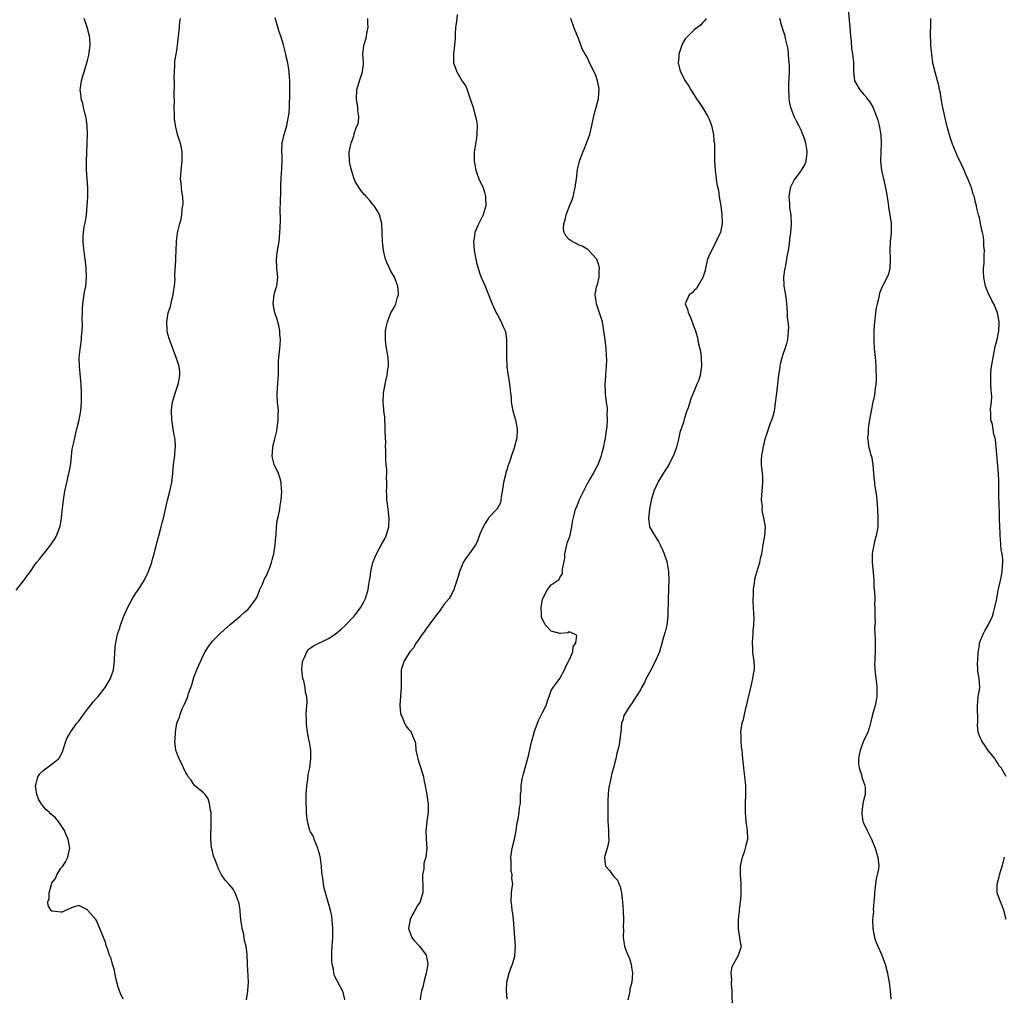
# Model space of a CAD drawing. Units: inches. Extents: x 2589000 to 2592000, y 1524000 to 1527000.
# Drawn here: x 2590328 to 2590549, y 1524219 to 1524439 of the extents above; entities that cross this region are included whole.
import ezdxf

# ---------------------------------------------------------------- set-up
doc = ezdxf.new("R2010")
doc.units = ezdxf.units.IN
doc.header["$MEASUREMENT"] = 0
doc.layers.add('LD25891524_10ft', color=112, linetype='Continuous')

msp = doc.modelspace()

# ---------------------------------------------------------------- linework, layer by layer
at = {"layer": 'LD25891524_10ft'}
for points, elevation in [([(2590425.85, 1524439.85), (2590425.7, 1524438.3), (2590425.54, 1524437), (2590425.42, 1524435.42), (2590425.44, 1524434.56), (2590425.32, 1524433), (2590425.08, 1524431.08), (2590425.06, 1524429), (2590425.6, 1524427.6), (2590425.78, 1524427), (2590427, 1524424.96), (2590427.8, 1524423.8), (2590428.11, 1524423), (2590428.82, 1524421), (2590429.45, 1524419), (2590430.03, 1524417), (2590430.19, 1524416.19), (2590430.37, 1524415), (2590430.33, 1524413), (2590430.19, 1524412.19), (2590429.7, 1524409), (2590429.7, 1524407), (2590430.05, 1524405), (2590430.29, 1524404.29), (2590430.76, 1524403), (2590431.69, 1524401), (2590432.03, 1524400.03), (2590432.27, 1524399), (2590432.29, 1524397), (2590431.99, 1524395.99), (2590431.72, 1524395), (2590431.48, 1524394.52), (2590430.8, 1524393.2), (2590430.54, 1524392.54), (2590429.88, 1524391), (2590429.7, 1524389.7), (2590429.57, 1524389), (2590429.68, 1524387), (2590430.07, 1524385), (2590430.25, 1524384.25), (2590430.69, 1524382.69), (2590431, 1524381.74), (2590431.29, 1524381), (2590431.79, 1524379.79), (2590432.13, 1524379), (2590433.53, 1524375.53), (2590433.71, 1524375), (2590434.61, 1524373), (2590434.75, 1524372.75), (2590435, 1524372.39), (2590435.72, 1524371), (2590436.26, 1524369.74), (2590436.63, 1524369), (2590436.73, 1524368.73), (2590436.97, 1524367), (2590436.96, 1524364.96), (2590436.91, 1524363), (2590437.01, 1524361), (2590437.25, 1524359.25), (2590437.3, 1524359), (2590437.52, 1524357.52), (2590437.65, 1524357), (2590437.74, 1524355.74), (2590437.87, 1524355), (2590437.99, 1524354.01), (2590438.03, 1524353), (2590438.16, 1524352.16), (2590438.39, 1524351), (2590438.52, 1524350.52), (2590438.97, 1524349), (2590439.37, 1524347), (2590439.37, 1524346.63), (2590439.28, 1524345), (2590438.76, 1524343), (2590438.68, 1524342.68), (2590438.09, 1524341), (2590437.73, 1524339.73), (2590437.43, 1524339), (2590437.28, 1524338.72), (2590437, 1524337.74), (2590436.79, 1524337.21), (2590436.71, 1524336.71), (2590436.24, 1524335), (2590436.12, 1524333.88), (2590435.98, 1524333), (2590435.73, 1524331.73), (2590435.7, 1524331), (2590435.58, 1524330.42), (2590435, 1524329.39), (2590434.87, 1524329.13), (2590434.76, 1524329), (2590433, 1524327.11), (2590432.92, 1524327), (2590432.18, 1524325.82), (2590431.68, 1524325), (2590431, 1524323.38), (2590430.34, 1524321.66), (2590430, 1524321), (2590429, 1524319.59), (2590428.6, 1524319), (2590427.92, 1524318.08), (2590427.26, 1524317), (2590427, 1524316.46), (2590426.39, 1524315), (2590426.1, 1524313.9), (2590425.21, 1524311.21), (2590425.13, 1524310.88), (2590425, 1524310.65), (2590424.46, 1524309.54), (2590424.09, 1524309), (2590423, 1524307.67), (2590421.91, 1524306.09), (2590421, 1524305.04), (2590419.53, 1524303), (2590419.32, 1524302.68), (2590419, 1524302.32), (2590418.48, 1524301.52), (2590418.07, 1524301), (2590417, 1524299.41), (2590416.71, 1524299), (2590416.07, 1524297.93), (2590415.29, 1524297), (2590414, 1524295), (2590413.34, 1524293), (2590413.29, 1524291), (2590413.3, 1524289), (2590413.15, 1524287.15), (2590413.15, 1524287), (2590413.03, 1524285.03), (2590413.17, 1524283.17), (2590413.22, 1524283), (2590413.44, 1524282.56), (2590414.07, 1524281), (2590414.4, 1524280.4), (2590415, 1524279.67), (2590415.34, 1524279.34), (2590415.58, 1524279), (2590415.84, 1524278.16), (2590416.38, 1524277), (2590416.51, 1524276.51), (2590416.62, 1524275), (2590417, 1524273.4), (2590417.07, 1524273), (2590418.01, 1524269.99), (2590418.3, 1524269), (2590418.39, 1524268.39), (2590418.71, 1524267), (2590419.05, 1524265), (2590419.29, 1524263.29), (2590419.35, 1524263), (2590419.37, 1524262.63), (2590419.37, 1524261), (2590419.11, 1524259.11), (2590419.1, 1524258.9), (2590418.87, 1524256.87), (2590418.95, 1524255), (2590419.07, 1524253), (2590418.86, 1524251), (2590418.44, 1524249.56), (2590418.39, 1524248.39), (2590418.14, 1524247), (2590418.1, 1524245.9), (2590418.16, 1524245), (2590418.17, 1524244.17), (2590418.15, 1524243), (2590417.87, 1524242.13), (2590417.56, 1524241), (2590417, 1524240.13), (2590416.38, 1524239), (2590415.86, 1524238.14), (2590415.37, 1524237), (2590414.96, 1524235), (2590415.71, 1524233), (2590416.27, 1524232.27), (2590417.46, 1524231), (2590418.91, 1524229), (2590419.31, 1524227), (2590418.92, 1524225), (2590418.38, 1524223), (2590418.15, 1524221.85), (2590417.91, 1524221), (2590417.65, 1524219.65), (2590417.57, 1524219)], 8230), ([(2590513.54, 1524441), (2590513.98, 1524437), (2590514.12, 1524435), (2590514.24, 1524433.76), (2590514.31, 1524432.31), (2590514.56, 1524431), (2590514.78, 1524429.22), (2590514.79, 1524427), (2590515.01, 1524425), (2590515.74, 1524423.74), (2590516.19, 1524423), (2590517, 1524422.03), (2590517.5, 1524421.5), (2590517.83, 1524421), (2590518.37, 1524420.37), (2590519.07, 1524419.07), (2590519.92, 1524417), (2590520.2, 1524416.2), (2590520.52, 1524415), (2590520.88, 1524412.88), (2590520.96, 1524411), (2590520.88, 1524409.12), (2590520.85, 1524407), (2590521.08, 1524405), (2590521.97, 1524401), (2590522.31, 1524399), (2590522.55, 1524397.45), (2590522.58, 1524397), (2590522.58, 1524396.58), (2590522.93, 1524395), (2590523.23, 1524393), (2590523.18, 1524390.82), (2590522.97, 1524388.97), (2590522.92, 1524387), (2590523.01, 1524385), (2590522.94, 1524383), (2590522.53, 1524381.47), (2590521.27, 1524379), (2590521.17, 1524378.83), (2590520.61, 1524377.39), (2590520.47, 1524376.47), (2590520.08, 1524375), (2590519.87, 1524374.13), (2590519.71, 1524373), (2590519.54, 1524371.54), (2590519.46, 1524371), (2590519.35, 1524369), (2590519.35, 1524366.65), (2590519.43, 1524365), (2590519.7, 1524362.3), (2590519.81, 1524361), (2590519.8, 1524359.8), (2590519.86, 1524359), (2590519.86, 1524358.14), (2590519.75, 1524357), (2590519.52, 1524355.52), (2590519.47, 1524354.53), (2590519.13, 1524353), (2590518.73, 1524351), (2590518.64, 1524350.64), (2590518.36, 1524349), (2590518.2, 1524348.2), (2590518.06, 1524347), (2590518.05, 1524345.95), (2590517.94, 1524345), (2590518.02, 1524344.02), (2590518.16, 1524343), (2590518.38, 1524342.38), (2590518.69, 1524341), (2590518.78, 1524340.78), (2590519.08, 1524339.08), (2590519.08, 1524338.92), (2590519.26, 1524337), (2590519.42, 1524335.42), (2590519.44, 1524335), (2590519.5, 1524334.5), (2590519.9, 1524331.9), (2590520.04, 1524329.96), (2590520.13, 1524329), (2590520.25, 1524327), (2590520.22, 1524325), (2590519.87, 1524323), (2590519.66, 1524322.34), (2590519.31, 1524321), (2590518.93, 1524319), (2590518.93, 1524317), (2590519.15, 1524314.85), (2590519.29, 1524313), (2590519.36, 1524311.36), (2590519.48, 1524310.52), (2590519.52, 1524309), (2590519.51, 1524307.51), (2590519.58, 1524307), (2590519.58, 1524305), (2590519.62, 1524303.62), (2590519.5, 1524302.5), (2590519.65, 1524299.65), (2590519.6, 1524298.4), (2590519.61, 1524297), (2590519.58, 1524295.58), (2590519.53, 1524295), (2590519.51, 1524294.49), (2590519.57, 1524293), (2590519.78, 1524291), (2590519.9, 1524290.1), (2590520.01, 1524289), (2590519.98, 1524287.98), (2590520.02, 1524287), (2590519.87, 1524286.13), (2590519.61, 1524285), (2590519.02, 1524282.98), (2590518.63, 1524281.37), (2590518.57, 1524281), (2590518.41, 1524280.41), (2590517.97, 1524279), (2590517, 1524276.98), (2590516.23, 1524275), (2590516.05, 1524273.95), (2590515.86, 1524273), (2590515.88, 1524271.88), (2590516.02, 1524271), (2590516.56, 1524269.44), (2590516.71, 1524268.71), (2590517, 1524267.87), (2590517.24, 1524267.24), (2590517.34, 1524267), (2590517.36, 1524266.64), (2590517.35, 1524265), (2590517, 1524263.72), (2590516.84, 1524263), (2590516.6, 1524261), (2590516.64, 1524260.64), (2590516.88, 1524259), (2590517, 1524258.65), (2590517.81, 1524257), (2590518.83, 1524255), (2590519.65, 1524253), (2590519.95, 1524251.95), (2590520.26, 1524251), (2590520.34, 1524249.66), (2590520.42, 1524249), (2590520.38, 1524248.38), (2590520.09, 1524247), (2590519.84, 1524246.16), (2590519.71, 1524245), (2590519.56, 1524243.56), (2590519.48, 1524243), (2590519.48, 1524242.52), (2590519.36, 1524241), (2590519.2, 1524239.2), (2590519.22, 1524238.78), (2590519.04, 1524237), (2590519.08, 1524235), (2590519.5, 1524233), (2590519.87, 1524231.87), (2590520.22, 1524231), (2590521.11, 1524229), (2590521.62, 1524227.62), (2590521.84, 1524227), (2590522.36, 1524225), (2590522.47, 1524224.47), (2590522.73, 1524223), (2590523, 1524221.04), (2590523.14, 1524219.14)], 8270), ([(2590327, 1524310.82), (2590328.73, 1524313), (2590329, 1524313.43), (2590329.69, 1524314.31), (2590330.2, 1524315), (2590331, 1524316.28), (2590331.56, 1524317), (2590332.23, 1524317.77), (2590333, 1524318.85), (2590334.78, 1524321), (2590335, 1524321.34), (2590335.68, 1524322.32), (2590336.04, 1524323), (2590336.82, 1524325.18), (2590337.13, 1524326.87), (2590337.14, 1524327.14), (2590337.54, 1524330.46), (2590337.57, 1524331), (2590337.87, 1524333), (2590338.33, 1524335), (2590338.83, 1524337), (2590339, 1524337.92), (2590339.23, 1524339.23), (2590339.55, 1524342.45), (2590339.91, 1524343.91), (2590340.11, 1524345), (2590340.27, 1524345.73), (2590340.6, 1524347), (2590341.09, 1524349), (2590341.47, 1524351), (2590341.66, 1524353), (2590341.66, 1524355), (2590341.56, 1524357), (2590341.17, 1524361), (2590341.13, 1524363), (2590341.4, 1524365.4), (2590341.64, 1524367), (2590341.66, 1524367.66), (2590341.8, 1524369), (2590341.87, 1524370.13), (2590341.82, 1524371.82), (2590341.83, 1524373), (2590341.87, 1524373.87), (2590341.9, 1524375), (2590342.1, 1524376.1), (2590342.28, 1524377.72), (2590342.58, 1524379), (2590342.73, 1524381), (2590342.66, 1524383), (2590342.53, 1524384.53), (2590342.48, 1524385), (2590342.05, 1524388.05), (2590341.97, 1524389), (2590341.97, 1524389.97), (2590342.07, 1524391), (2590342.24, 1524392.24), (2590342.53, 1524393.47), (2590342.74, 1524395), (2590342.93, 1524397), (2590343.05, 1524399), (2590343.08, 1524401), (2590342.92, 1524403), (2590342.72, 1524405), (2590342.72, 1524407), (2590342.84, 1524408.84), (2590342.94, 1524411), (2590342.95, 1524412.95), (2590342.89, 1524415), (2590342.69, 1524416.69), (2590342.64, 1524417), (2590342.48, 1524417.52), (2590342.11, 1524419), (2590341.91, 1524419.91), (2590341.53, 1524421), (2590341.53, 1524421.53), (2590341.32, 1524423), (2590341.43, 1524423.43), (2590341.64, 1524425), (2590341.91, 1524426.09), (2590342.24, 1524427), (2590342.85, 1524429), (2590343, 1524429.54), (2590343.26, 1524430.74), (2590343.54, 1524433), (2590343.47, 1524434.53), (2590343.43, 1524435), (2590342.91, 1524437), (2590342.24, 1524439)], 8190), ([(2590351, 1524219.12), (2590350.39, 1524220.39), (2590350.19, 1524221), (2590349.84, 1524221.84), (2590349.53, 1524223), (2590349.1, 1524225), (2590349, 1524225.63), (2590348.6, 1524227), (2590348.3, 1524228.3), (2590347.95, 1524229), (2590347.36, 1524230.64), (2590347.2, 1524231.2), (2590347, 1524231.97), (2590346.55, 1524233), (2590346.29, 1524233.71), (2590345.75, 1524235), (2590345.49, 1524235.49), (2590345, 1524236.79), (2590344.84, 1524237), (2590343.06, 1524239.06), (2590343, 1524239.16), (2590341.79, 1524239.79), (2590341, 1524240.17), (2590339.79, 1524239.79), (2590338.08, 1524239), (2590337.32, 1524238.68), (2590337, 1524238.69), (2590335.15, 1524238.85), (2590335, 1524238.89), (2590334.86, 1524239), (2590334.16, 1524240.16), (2590334.09, 1524241), (2590334.37, 1524241.63), (2590334.39, 1524243), (2590334.87, 1524244.87), (2590335, 1524245.21), (2590335.81, 1524246.19), (2590336.11, 1524247), (2590337, 1524248.5), (2590337.41, 1524249), (2590338.08, 1524249.92), (2590338.59, 1524251), (2590339.01, 1524253), (2590338.68, 1524255), (2590338.1, 1524256.11), (2590337.81, 1524257), (2590336.5, 1524259), (2590335.78, 1524259.78), (2590335, 1524260.46), (2590334.7, 1524260.7), (2590334.45, 1524261), (2590333.66, 1524261.66), (2590333, 1524262.41), (2590332.58, 1524263), (2590331.97, 1524263.97), (2590331.61, 1524265), (2590331.29, 1524267), (2590331.44, 1524267.44), (2590331.85, 1524269), (2590332.3, 1524269.7), (2590333, 1524270.44), (2590335, 1524271.85), (2590336.49, 1524273), (2590336.72, 1524273.28), (2590337, 1524273.89), (2590337.39, 1524274.61), (2590338.1, 1524277), (2590338.38, 1524277.62), (2590339, 1524278.7), (2590339.16, 1524279), (2590340.61, 1524281), (2590341, 1524281.45), (2590342.08, 1524283), (2590343, 1524284.13), (2590343.67, 1524285), (2590344.22, 1524285.78), (2590345, 1524286.59), (2590345.35, 1524287), (2590346.95, 1524289), (2590347.7, 1524290.3), (2590348.17, 1524291), (2590348.82, 1524293), (2590349.03, 1524295.03), (2590349.12, 1524297), (2590349.26, 1524298.74), (2590349.31, 1524299), (2590349.43, 1524299.43), (2590349.74, 1524301), (2590350.13, 1524302.13), (2590350.4, 1524303), (2590351, 1524304.6), (2590351.15, 1524305), (2590352.01, 1524307), (2590353.09, 1524309), (2590353.82, 1524310.18), (2590354.41, 1524311), (2590355.7, 1524313), (2590356.67, 1524315), (2590357.37, 1524317), (2590357.5, 1524317.5), (2590357.95, 1524319), (2590358.25, 1524320.25), (2590358.45, 1524321), (2590358.55, 1524321.45), (2590359, 1524323.04), (2590359.52, 1524325), (2590359.78, 1524326.22), (2590360.01, 1524327), (2590360.3, 1524328.3), (2590360.44, 1524329), (2590360.94, 1524331), (2590361.47, 1524333), (2590361.86, 1524335), (2590362.1, 1524337), (2590362.3, 1524339), (2590362.48, 1524340.48), (2590362.53, 1524341), (2590362.53, 1524341.47), (2590362.68, 1524343), (2590362.63, 1524344.63), (2590362.57, 1524345), (2590362.44, 1524345.56), (2590362.21, 1524347), (2590362.07, 1524348.07), (2590361.9, 1524349), (2590361.82, 1524351), (2590361.91, 1524351.91), (2590362.06, 1524353), (2590362.3, 1524353.7), (2590362.63, 1524355), (2590363.32, 1524357), (2590363.6, 1524358.4), (2590363.7, 1524359), (2590363.67, 1524359.67), (2590363.55, 1524361), (2590363, 1524362.52), (2590362.86, 1524363), (2590361.34, 1524367), (2590361, 1524368.18), (2590360.84, 1524369), (2590360.85, 1524369.15), (2590360.74, 1524371), (2590361.04, 1524373), (2590361.57, 1524374.43), (2590361.89, 1524375.89), (2590362.18, 1524377), (2590362.25, 1524377.75), (2590362.47, 1524379), (2590362.62, 1524380.62), (2590362.6, 1524381), (2590362.56, 1524381.44), (2590362.78, 1524384.78), (2590362.76, 1524385.24), (2590362.86, 1524387), (2590362.93, 1524389), (2590363, 1524389.64), (2590363.16, 1524390.84), (2590363.23, 1524391.23), (2590363.68, 1524393), (2590363.99, 1524394.01), (2590364.12, 1524395), (2590364.21, 1524396.21), (2590364.37, 1524397), (2590364.4, 1524397.6), (2590364.35, 1524399), (2590364.17, 1524400.17), (2590364, 1524402), (2590363.87, 1524403), (2590363.89, 1524403.89), (2590363.95, 1524405), (2590364.19, 1524407), (2590364.21, 1524409), (2590364.03, 1524409.97), (2590363.8, 1524411), (2590363.59, 1524411.59), (2590363.18, 1524413), (2590362.69, 1524415), (2590362.52, 1524416.52), (2590362.47, 1524417), (2590362.46, 1524417.54), (2590362.44, 1524419), (2590362.46, 1524420.46), (2590362.42, 1524421.58), (2590362.46, 1524424.46), (2590362.41, 1524425.59), (2590362.47, 1524427), (2590362.57, 1524428.57), (2590362.56, 1524429), (2590362.59, 1524429.41), (2590362.84, 1524431), (2590363, 1524431.83), (2590363.18, 1524433), (2590363.41, 1524435), (2590363.48, 1524435.48), (2590363.62, 1524437), (2590363.71, 1524438.29), (2590363.8, 1524439)], 8200), ([(2590378.65, 1524219), (2590378.92, 1524220.92), (2590378.92, 1524221.08), (2590379.07, 1524223), (2590378.89, 1524227), (2590378.82, 1524229.18), (2590378.58, 1524231), (2590378.22, 1524232.22), (2590378.13, 1524233), (2590377.94, 1524234.06), (2590377.69, 1524235), (2590377.59, 1524235.59), (2590377.38, 1524237), (2590377.18, 1524238.83), (2590377.18, 1524239.18), (2590377, 1524240.5), (2590376.93, 1524240.93), (2590376.78, 1524241.22), (2590376.11, 1524243), (2590375.72, 1524243.72), (2590374.8, 1524244.8), (2590374.6, 1524245), (2590373.84, 1524245.85), (2590373.01, 1524247.01), (2590372.35, 1524248.35), (2590371.59, 1524250.41), (2590371.23, 1524251.23), (2590371, 1524252.3), (2590370.85, 1524252.85), (2590370.82, 1524253), (2590370.82, 1524253.18), (2590370.65, 1524255), (2590370.66, 1524256.66), (2590370.69, 1524257.31), (2590370.73, 1524259), (2590370.7, 1524260.7), (2590370.68, 1524261), (2590370.58, 1524261.42), (2590370.36, 1524263), (2590370.04, 1524264.04), (2590369.37, 1524265), (2590369, 1524265.44), (2590367, 1524267.05), (2590366.22, 1524268.22), (2590365.59, 1524269), (2590365.39, 1524269.39), (2590365, 1524269.91), (2590364.5, 1524271), (2590364.05, 1524272.05), (2590363.54, 1524273), (2590363, 1524274.34), (2590362.8, 1524275), (2590362.56, 1524277), (2590362.61, 1524277.39), (2590362.68, 1524279), (2590363.03, 1524281), (2590363.62, 1524282.38), (2590363.75, 1524283), (2590364.23, 1524284.23), (2590364.61, 1524285), (2590364.75, 1524285.25), (2590365, 1524285.94), (2590365.47, 1524287), (2590365.66, 1524287.66), (2590366.41, 1524289.59), (2590366.75, 1524291), (2590367, 1524291.71), (2590367.49, 1524293), (2590367.98, 1524294.02), (2590368.36, 1524295), (2590369, 1524296.36), (2590369.36, 1524297), (2590369.98, 1524298.02), (2590370.69, 1524299), (2590371, 1524299.4), (2590372.79, 1524301.21), (2590375, 1524303.13), (2590377.19, 1524305), (2590378.14, 1524305.86), (2590379, 1524306.58), (2590379.39, 1524307), (2590380.83, 1524309), (2590381, 1524309.32), (2590381.63, 1524311), (2590382.21, 1524312.21), (2590382.66, 1524313.34), (2590383, 1524313.85), (2590383.34, 1524314.66), (2590383.53, 1524315), (2590383.89, 1524315.89), (2590384.26, 1524317), (2590384.36, 1524317.64), (2590384.74, 1524319), (2590385.06, 1524321), (2590385.19, 1524322.81), (2590385.27, 1524323.27), (2590385.38, 1524325), (2590385.54, 1524326.46), (2590385.89, 1524327.89), (2590386.1, 1524329), (2590386.22, 1524329.78), (2590386.44, 1524331), (2590386.56, 1524333), (2590386.5, 1524333.5), (2590386.41, 1524335), (2590386.11, 1524336.11), (2590385.81, 1524337), (2590384.87, 1524339), (2590384.46, 1524340.46), (2590384.37, 1524341), (2590384.48, 1524341.52), (2590384.56, 1524343), (2590385, 1524344.73), (2590385.43, 1524346.57), (2590385.74, 1524349), (2590385.76, 1524350.24), (2590385.79, 1524351), (2590385.74, 1524351.74), (2590385.61, 1524353), (2590385.5, 1524354.5), (2590385.49, 1524355), (2590385.74, 1524358.26), (2590385.81, 1524359), (2590385.84, 1524359.84), (2590385.85, 1524362.15), (2590385.9, 1524363), (2590386.08, 1524365), (2590386.17, 1524365.83), (2590386.25, 1524367), (2590386.15, 1524368.15), (2590386.13, 1524369), (2590385.86, 1524370.14), (2590385.49, 1524371.49), (2590384.97, 1524372.97), (2590384.61, 1524375), (2590384.87, 1524377.13), (2590385.31, 1524378.69), (2590385.42, 1524379), (2590385.66, 1524381), (2590385.46, 1524383), (2590385.35, 1524385), (2590385.61, 1524387), (2590385.95, 1524389), (2590386.05, 1524389.95), (2590386.14, 1524391), (2590386.16, 1524392.16), (2590386.23, 1524393.77), (2590386.2, 1524396.2), (2590386.24, 1524397.76), (2590386.33, 1524400.33), (2590386.35, 1524401.65), (2590386.4, 1524403), (2590386.52, 1524404.52), (2590386.55, 1524405), (2590386.55, 1524405.45), (2590386.64, 1524407), (2590386.6, 1524408.6), (2590386.57, 1524409), (2590386.64, 1524411), (2590387.06, 1524413), (2590387.52, 1524414.48), (2590387.66, 1524415), (2590387.81, 1524415.81), (2590388.09, 1524417), (2590388.22, 1524417.78), (2590388.29, 1524419), (2590388.29, 1524420.29), (2590388.36, 1524421), (2590388.39, 1524421.61), (2590388.35, 1524425), (2590388.28, 1524425.72), (2590388.19, 1524427), (2590388.07, 1524428.07), (2590387.88, 1524429), (2590387.55, 1524430.45), (2590387.45, 1524431), (2590386.93, 1524433.07), (2590386.34, 1524435), (2590385.98, 1524435.98), (2590385.67, 1524437), (2590385.1, 1524439.1)], 8210), ([(2590400.67, 1524219), (2590400.41, 1524220.41), (2590400.18, 1524221), (2590398.39, 1524224.39), (2590398.22, 1524225), (2590398.13, 1524225.87), (2590397.84, 1524227), (2590397.76, 1524227.76), (2590397.79, 1524229), (2590397.79, 1524229.79), (2590397.88, 1524231), (2590397.91, 1524231.91), (2590398, 1524233), (2590398.02, 1524233.98), (2590398.01, 1524235), (2590397.96, 1524235.96), (2590397.78, 1524237.78), (2590397.5, 1524239), (2590397.42, 1524239.43), (2590396.93, 1524240.93), (2590396.33, 1524243), (2590396.05, 1524244.05), (2590395.88, 1524245), (2590395.75, 1524246.25), (2590395.51, 1524247.51), (2590395.45, 1524249), (2590395.22, 1524250.78), (2590395.15, 1524251.15), (2590395, 1524251.63), (2590394.72, 1524252.72), (2590394.63, 1524253), (2590394.3, 1524253.7), (2590393.82, 1524255), (2590393.65, 1524255.65), (2590393, 1524256.69), (2590392.87, 1524257), (2590392.34, 1524259), (2590392.15, 1524260.15), (2590392.08, 1524261), (2590392.07, 1524261.93), (2590391.99, 1524263), (2590392.02, 1524265), (2590392.06, 1524265.94), (2590392.17, 1524267), (2590392.4, 1524268.4), (2590392.45, 1524269.55), (2590392.81, 1524271), (2590393.09, 1524273), (2590393.05, 1524275), (2590393, 1524275.42), (2590392.77, 1524276.77), (2590392.63, 1524277.38), (2590392.29, 1524279), (2590392.14, 1524280.14), (2590392.06, 1524281), (2590392.07, 1524281.93), (2590392.05, 1524283), (2590392.1, 1524284.1), (2590392.26, 1524285.74), (2590392.17, 1524287), (2590391.87, 1524287.87), (2590391.79, 1524289), (2590391.46, 1524290.54), (2590391.3, 1524291), (2590391.06, 1524293), (2590391.21, 1524294.79), (2590391.26, 1524295), (2590391.59, 1524295.59), (2590392.17, 1524297), (2590392.49, 1524297.51), (2590393.65, 1524298.35), (2590397, 1524300.01), (2590398.53, 1524301), (2590399, 1524301.37), (2590399.9, 1524302.1), (2590400.87, 1524303), (2590402.78, 1524305), (2590403, 1524305.28), (2590403.72, 1524306.28), (2590404.3, 1524307), (2590405, 1524308.36), (2590405.35, 1524309), (2590405.91, 1524311), (2590406.07, 1524312.07), (2590406.23, 1524313), (2590406.36, 1524313.64), (2590406.55, 1524315), (2590407, 1524317.02), (2590407.79, 1524319), (2590409, 1524321.23), (2590409.66, 1524322.34), (2590409.96, 1524323), (2590410.54, 1524325), (2590410.65, 1524327), (2590410.23, 1524330.23), (2590410.11, 1524331), (2590410.1, 1524332.1), (2590410.06, 1524333), (2590410.1, 1524333.9), (2590410.13, 1524335), (2590410.06, 1524336.06), (2590410.11, 1524337), (2590410.11, 1524337.89), (2590409.99, 1524339), (2590409.92, 1524339.92), (2590409.9, 1524341), (2590409.85, 1524342.15), (2590409.84, 1524343), (2590409.87, 1524343.87), (2590409.71, 1524346.29), (2590409.77, 1524347.77), (2590409.65, 1524349), (2590409.64, 1524349.64), (2590409.46, 1524351), (2590409.44, 1524351.44), (2590409.25, 1524353), (2590409.33, 1524355), (2590409.73, 1524357), (2590409.97, 1524358.03), (2590410.18, 1524359), (2590410.34, 1524360.34), (2590410.45, 1524361), (2590410.46, 1524361.54), (2590410.38, 1524363), (2590410.16, 1524364.16), (2590409.9, 1524366.1), (2590409.79, 1524367), (2590409.83, 1524367.83), (2590409.83, 1524369), (2590410.06, 1524370.06), (2590410.24, 1524371), (2590411.04, 1524373), (2590411.77, 1524374.23), (2590412.1, 1524375), (2590412.51, 1524376.51), (2590412.69, 1524377), (2590412.69, 1524377.31), (2590412.59, 1524379), (2590412.16, 1524380.16), (2590411.82, 1524381), (2590411, 1524382.34), (2590410.68, 1524383), (2590410.16, 1524384.16), (2590409.84, 1524385), (2590409.33, 1524387), (2590409.13, 1524389), (2590409.06, 1524391.06), (2590408.96, 1524393), (2590408.48, 1524395), (2590407.97, 1524395.97), (2590407.27, 1524397), (2590407, 1524397.29), (2590406.24, 1524398.24), (2590405.54, 1524399), (2590405.3, 1524399.3), (2590405, 1524399.54), (2590404.36, 1524400.36), (2590403.92, 1524401), (2590403, 1524402.46), (2590402.78, 1524403), (2590402.15, 1524405), (2590401.9, 1524406.1), (2590401.72, 1524407), (2590401.67, 1524409), (2590401.89, 1524410.11), (2590402.08, 1524411), (2590402.68, 1524412.68), (2590402.78, 1524413), (2590402.8, 1524413.2), (2590403.33, 1524414.67), (2590403.52, 1524415), (2590403.72, 1524415.72), (2590403.85, 1524417), (2590403.64, 1524418.36), (2590403.61, 1524419), (2590403.28, 1524421), (2590403.37, 1524423), (2590403.96, 1524425), (2590404.66, 1524427), (2590404.84, 1524428.84), (2590404.86, 1524429), (2590404.87, 1524429.13), (2590404.76, 1524431), (2590404.95, 1524432.95), (2590405, 1524433.15), (2590405.47, 1524434.53), (2590405.56, 1524435), (2590405.64, 1524435.64), (2590405.92, 1524437), (2590405.88, 1524437.88), (2590405.88, 1524439)], 8220), ([(2590437.12, 1524219.12), (2590437, 1524220.13), (2590436.91, 1524221), (2590436.99, 1524223), (2590437.53, 1524225), (2590437.92, 1524226.08), (2590438.3, 1524227), (2590438.8, 1524228.8), (2590438.84, 1524229), (2590438.96, 1524230.96), (2590438.52, 1524237), (2590438.35, 1524238.35), (2590438.23, 1524239), (2590438.12, 1524240.12), (2590437.97, 1524241), (2590438.09, 1524243), (2590438.18, 1524244.18), (2590438.34, 1524245), (2590438.17, 1524246.17), (2590438.25, 1524247), (2590437.97, 1524247.97), (2590437.98, 1524249), (2590438.02, 1524249.98), (2590437.91, 1524251), (2590438.04, 1524252.04), (2590438.21, 1524253), (2590438.71, 1524255), (2590439.12, 1524257), (2590439.33, 1524258.67), (2590439.54, 1524259.54), (2590439.75, 1524261), (2590439.86, 1524262.14), (2590440.05, 1524263), (2590440.07, 1524264.07), (2590440.11, 1524265), (2590440.21, 1524265.79), (2590440.2, 1524267), (2590440.44, 1524268.44), (2590440.65, 1524269.35), (2590441.99, 1524274.01), (2590442.5, 1524276.5), (2590442.74, 1524277.26), (2590443, 1524278.31), (2590443.15, 1524278.85), (2590443.18, 1524279), (2590443.9, 1524281), (2590444.23, 1524281.77), (2590444.83, 1524283), (2590445, 1524283.4), (2590445.82, 1524285), (2590446.24, 1524286.24), (2590446.48, 1524287), (2590447, 1524288.33), (2590447.38, 1524289), (2590448.06, 1524289.94), (2590448.87, 1524291), (2590449, 1524291.19), (2590449.99, 1524293), (2590450.26, 1524293.74), (2590450.93, 1524295), (2590451, 1524295.18), (2590451.81, 1524297), (2590451.88, 1524298.12), (2590452.49, 1524299), (2590452.69, 1524300.69), (2590452.16, 1524301), (2590451, 1524301.47), (2590450.72, 1524301.28), (2590449, 1524301.1), (2590448.88, 1524301.12), (2590447, 1524301.68), (2590445.68, 1524303), (2590445.46, 1524303.46), (2590445, 1524304.29), (2590444.81, 1524304.81), (2590444.77, 1524305), (2590444.8, 1524305.2), (2590444.75, 1524307), (2590445, 1524308.73), (2590445.07, 1524309), (2590446.16, 1524311), (2590447, 1524312.06), (2590448.74, 1524313.26), (2590449, 1524313.83), (2590449.52, 1524314.48), (2590449.54, 1524315), (2590449.51, 1524315.51), (2590450, 1524318), (2590450.04, 1524319), (2590450.5, 1524321), (2590450.58, 1524321.42), (2590451, 1524322.51), (2590451.2, 1524323.2), (2590451.63, 1524325), (2590451.77, 1524326.23), (2590452.3, 1524328.3), (2590452.44, 1524329), (2590452.62, 1524329.38), (2590453, 1524330.37), (2590453.22, 1524331), (2590455, 1524334.58), (2590455.15, 1524334.85), (2590455.67, 1524335.67), (2590456.44, 1524337), (2590456.62, 1524337.38), (2590457, 1524338.03), (2590457.32, 1524338.68), (2590457.52, 1524339), (2590458.26, 1524341), (2590458.39, 1524341.61), (2590458.74, 1524343), (2590459, 1524344.22), (2590459.14, 1524345), (2590459.37, 1524346.63), (2590459.44, 1524347), (2590459.52, 1524347.52), (2590459.62, 1524349), (2590459.55, 1524350.45), (2590459.62, 1524351), (2590459.62, 1524351.62), (2590459.41, 1524353), (2590459.16, 1524354.84), (2590459.14, 1524355.14), (2590459.09, 1524357), (2590459.24, 1524358.76), (2590459.2, 1524359.2), (2590459.37, 1524361), (2590459.47, 1524362.53), (2590459.35, 1524363.35), (2590459.28, 1524365), (2590459.06, 1524366.94), (2590458.78, 1524369), (2590458.44, 1524371), (2590458.13, 1524372.13), (2590457.84, 1524373), (2590457.14, 1524375), (2590457.13, 1524375.13), (2590457, 1524376.06), (2590456.85, 1524377), (2590456.85, 1524377.15), (2590457, 1524377.85), (2590457.16, 1524378.84), (2590457.35, 1524379.35), (2590457.74, 1524381), (2590457.71, 1524382.29), (2590457.79, 1524383), (2590457.65, 1524383.65), (2590457.18, 1524385), (2590457, 1524385.26), (2590455.41, 1524387), (2590455.18, 1524387.18), (2590455, 1524387.24), (2590453.92, 1524387.92), (2590453, 1524388.22), (2590452.54, 1524388.54), (2590451.65, 1524389), (2590451, 1524389.4), (2590450.27, 1524390.27), (2590449.91, 1524391), (2590449.76, 1524391.76), (2590449.81, 1524393), (2590450.13, 1524393.87), (2590450.36, 1524395), (2590451, 1524396.78), (2590451.7, 1524398.3), (2590451.87, 1524399), (2590452.11, 1524400.12), (2590452.34, 1524401), (2590452.41, 1524401.59), (2590452.63, 1524403), (2590452.89, 1524405.11), (2590453.34, 1524407), (2590454.06, 1524409), (2590454.33, 1524409.67), (2590454.92, 1524411), (2590455.61, 1524413), (2590456.09, 1524415), (2590456.41, 1524416.41), (2590456.57, 1524417.43), (2590457.09, 1524419.09), (2590457.6, 1524421), (2590457.66, 1524422.34), (2590457.72, 1524423), (2590457.65, 1524423.65), (2590457.39, 1524425), (2590457, 1524426.19), (2590456.62, 1524427), (2590455.58, 1524429), (2590455, 1524430.31), (2590454.72, 1524430.72), (2590454.58, 1524431), (2590454.02, 1524432.02), (2590453.65, 1524433), (2590453, 1524434.68), (2590452.85, 1524435), (2590452.06, 1524437), (2590451.41, 1524439)], 8240), ([(2590481.7, 1524439), (2590481.44, 1524438.56), (2590481, 1524438.11), (2590480.49, 1524437.51), (2590479, 1524436.44), (2590477.29, 1524434.71), (2590477, 1524434.45), (2590476.48, 1524433.52), (2590476.28, 1524433), (2590475.61, 1524431), (2590475.59, 1524430.41), (2590475.47, 1524429), (2590475.73, 1524427.73), (2590475.96, 1524427), (2590476.99, 1524424.99), (2590477.81, 1524423.81), (2590478.32, 1524423), (2590478.56, 1524422.56), (2590479.59, 1524421), (2590480.12, 1524420.12), (2590480.88, 1524419), (2590482.12, 1524417), (2590482.39, 1524416.39), (2590482.92, 1524415), (2590483.35, 1524413), (2590483.48, 1524411.48), (2590483.57, 1524411), (2590483.62, 1524410.38), (2590483.62, 1524407), (2590483.74, 1524405), (2590483.98, 1524403), (2590484.14, 1524401.86), (2590484.31, 1524401), (2590484.48, 1524400.48), (2590484.65, 1524399), (2590485, 1524396.97), (2590485.24, 1524395), (2590485.31, 1524393), (2590484.96, 1524391), (2590484.29, 1524389.7), (2590483.99, 1524389), (2590482.91, 1524387), (2590482.29, 1524385.71), (2590482.05, 1524385), (2590481.56, 1524383), (2590481.5, 1524382.5), (2590481, 1524380.91), (2590479.83, 1524379), (2590479.55, 1524378.45), (2590479, 1524378), (2590478.55, 1524377.45), (2590477.92, 1524377), (2590477.03, 1524375), (2590477.61, 1524373.61), (2590477.7, 1524373), (2590478.17, 1524372.17), (2590479, 1524369.74), (2590479.3, 1524369), (2590479.7, 1524367.7), (2590479.85, 1524367), (2590480.02, 1524365.98), (2590480.43, 1524364.43), (2590480.61, 1524363), (2590480.67, 1524361), (2590480.58, 1524360.58), (2590480.36, 1524359), (2590480.06, 1524357.94), (2590479.66, 1524357), (2590479, 1524355.52), (2590478.3, 1524353.7), (2590478.07, 1524353), (2590477.68, 1524351.68), (2590477.42, 1524351), (2590476.82, 1524349.18), (2590476.72, 1524348.72), (2590476.15, 1524347), (2590475.85, 1524346.15), (2590475.6, 1524345), (2590475.09, 1524342.91), (2590475, 1524342.63), (2590474.58, 1524341.42), (2590474.41, 1524341), (2590473.75, 1524339.75), (2590473.25, 1524338.75), (2590472.43, 1524337.57), (2590472.11, 1524337), (2590471, 1524335.24), (2590470.88, 1524335), (2590470, 1524333), (2590469.42, 1524331), (2590469.01, 1524329.01), (2590468.8, 1524327), (2590469.03, 1524325.03), (2590469.73, 1524323.73), (2590470.18, 1524323), (2590471, 1524321.72), (2590471.38, 1524321), (2590471.91, 1524319.91), (2590472.28, 1524319), (2590472.97, 1524317), (2590473, 1524316.84), (2590473.29, 1524315), (2590473.37, 1524313), (2590473.31, 1524311.31), (2590473.25, 1524310.75), (2590473.18, 1524309), (2590473.18, 1524307.18), (2590473.15, 1524306.85), (2590473.14, 1524305), (2590472.88, 1524303), (2590472.5, 1524301.5), (2590472.11, 1524300.11), (2590471.67, 1524298.33), (2590471.23, 1524297), (2590470.35, 1524295), (2590469, 1524292.36), (2590468.26, 1524291), (2590467.86, 1524290.14), (2590467.25, 1524289), (2590467, 1524288.49), (2590466.02, 1524287), (2590465, 1524285.36), (2590464.69, 1524285), (2590464.16, 1524284.16), (2590463.4, 1524283), (2590463.29, 1524282.71), (2590463, 1524281.71), (2590462.76, 1524281), (2590462.56, 1524279), (2590462.53, 1524278.53), (2590462.21, 1524276.21), (2590461.9, 1524275), (2590461.7, 1524274.3), (2590461.46, 1524273), (2590460.98, 1524271), (2590460.51, 1524269.49), (2590460.4, 1524269), (2590460.27, 1524268.27), (2590459.95, 1524267), (2590459.84, 1524266.16), (2590459.73, 1524265), (2590459.67, 1524263.67), (2590459.67, 1524263), (2590459.69, 1524262.31), (2590459.65, 1524261), (2590459.65, 1524259.65), (2590459.69, 1524259), (2590459.76, 1524258.24), (2590459.83, 1524257), (2590459.82, 1524255.82), (2590459.89, 1524255), (2590459.85, 1524254.15), (2590459.54, 1524253), (2590459, 1524251.26), (2590458.94, 1524251), (2590459, 1524249.99), (2590459.12, 1524249), (2590460.02, 1524248.02), (2590460.75, 1524247), (2590461, 1524246.69), (2590461.81, 1524245.81), (2590462.16, 1524245), (2590462.43, 1524244.43), (2590462.75, 1524243), (2590462.99, 1524241), (2590463.14, 1524238.85), (2590463.21, 1524237), (2590463.14, 1524235.14), (2590463.15, 1524234.85), (2590463.09, 1524233), (2590463.43, 1524231), (2590463.64, 1524230.36), (2590464.18, 1524229), (2590464.48, 1524228.48), (2590464.88, 1524227), (2590465, 1524226.35), (2590465.19, 1524225), (2590465.07, 1524223), (2590464.63, 1524221.37), (2590464.6, 1524221), (2590464.54, 1524220.54), (2590464.15, 1524219)], 8250), ([(2590487.66, 1524218.34), (2590487.57, 1524219.57), (2590487.58, 1524221), (2590487.43, 1524222.57), (2590487.42, 1524223), (2590487.48, 1524223.48), (2590487.3, 1524225), (2590487.55, 1524226.45), (2590489, 1524229), (2590489.65, 1524231), (2590489.52, 1524231.52), (2590489, 1524235), (2590489, 1524237), (2590489.18, 1524238.82), (2590489.18, 1524239.18), (2590489.42, 1524241), (2590489.58, 1524242.42), (2590489.59, 1524243), (2590489.57, 1524243.57), (2590489.56, 1524245), (2590489.41, 1524247), (2590489.43, 1524247.43), (2590489.44, 1524249), (2590489.61, 1524249.61), (2590489.86, 1524251), (2590490.41, 1524252.41), (2590490.56, 1524253), (2590490.6, 1524253.4), (2590491, 1524254.8), (2590491.05, 1524255.05), (2590491, 1524257), (2590490.7, 1524259), (2590490.52, 1524261), (2590490.53, 1524263), (2590490.64, 1524265), (2590490.63, 1524267), (2590490.49, 1524268.49), (2590490.26, 1524270.26), (2590490.14, 1524271), (2590489.94, 1524273), (2590489.77, 1524275), (2590489.68, 1524275.68), (2590489.57, 1524277), (2590489.57, 1524278.43), (2590489.52, 1524279), (2590489.55, 1524279.55), (2590489.81, 1524281), (2590490.13, 1524281.87), (2590490.32, 1524283), (2590490.73, 1524284.73), (2590490.86, 1524285.14), (2590491, 1524285.86), (2590491.74, 1524289), (2590492, 1524290), (2590492.22, 1524291), (2590492.43, 1524292.44), (2590492.54, 1524293), (2590492.54, 1524293.46), (2590492.48, 1524295), (2590492.25, 1524296.25), (2590492.18, 1524297), (2590492.16, 1524297.84), (2590492.08, 1524299), (2590492.21, 1524300.21), (2590492.27, 1524301), (2590492.29, 1524301.71), (2590492.44, 1524303), (2590492.46, 1524304.46), (2590492.38, 1524305.62), (2590492.27, 1524308.27), (2590492.28, 1524309), (2590492.32, 1524309.68), (2590492.34, 1524311), (2590492.61, 1524313), (2590492.67, 1524313.33), (2590493, 1524314.61), (2590493.75, 1524317), (2590493.94, 1524317.94), (2590494.18, 1524319), (2590494.45, 1524320.45), (2590494.53, 1524321), (2590494.56, 1524321.44), (2590494.88, 1524323), (2590495, 1524325), (2590494.68, 1524327), (2590494.35, 1524328.35), (2590494.29, 1524329), (2590494.33, 1524329.67), (2590494.17, 1524331), (2590494.2, 1524332.2), (2590494.31, 1524333), (2590494.46, 1524335), (2590494.4, 1524336.4), (2590494.35, 1524337), (2590494.12, 1524339), (2590494.15, 1524340.15), (2590494.19, 1524341), (2590494.56, 1524343), (2590495.02, 1524345), (2590495.54, 1524346.46), (2590495.69, 1524347), (2590496.09, 1524348.09), (2590496.47, 1524349), (2590496.61, 1524349.39), (2590497.02, 1524350.98), (2590497.53, 1524354.47), (2590497.56, 1524355), (2590497.63, 1524355.63), (2590497.82, 1524357), (2590498.04, 1524359), (2590498.21, 1524360.21), (2590498.3, 1524361), (2590498.4, 1524361.6), (2590498.77, 1524363), (2590499, 1524363.7), (2590499.46, 1524365), (2590499.84, 1524366.16), (2590500.03, 1524367), (2590500.09, 1524368.09), (2590500.22, 1524369), (2590500.23, 1524369.77), (2590500.1, 1524371), (2590499.97, 1524371.97), (2590499.95, 1524373), (2590499.89, 1524374.11), (2590499.84, 1524375), (2590499.76, 1524375.76), (2590499.58, 1524377), (2590499.24, 1524379), (2590499.22, 1524379.22), (2590499.16, 1524381), (2590499.36, 1524382.64), (2590499.42, 1524383), (2590499.58, 1524383.58), (2590499.84, 1524385), (2590499.98, 1524386.02), (2590500.22, 1524387), (2590500.42, 1524388.42), (2590500.51, 1524389.49), (2590500.69, 1524391), (2590500.87, 1524392.87), (2590500.82, 1524395), (2590500.52, 1524396.52), (2590500.5, 1524397), (2590500.51, 1524397.49), (2590500.36, 1524399), (2590500.66, 1524401), (2590500.73, 1524401.27), (2590501, 1524401.84), (2590501.41, 1524402.59), (2590501.67, 1524403), (2590503, 1524404.84), (2590503.14, 1524405), (2590503.82, 1524406.18), (2590504.16, 1524407), (2590504.29, 1524408.29), (2590504.4, 1524409), (2590504.31, 1524409.69), (2590504.11, 1524411), (2590503.82, 1524411.82), (2590503.44, 1524413), (2590503, 1524413.98), (2590502.49, 1524415), (2590501.95, 1524415.95), (2590501.47, 1524417), (2590501, 1524418.2), (2590500.73, 1524419), (2590500.39, 1524420.39), (2590500.36, 1524421), (2590500.36, 1524421.64), (2590500.23, 1524423), (2590500.24, 1524424.24), (2590500.39, 1524427), (2590500.38, 1524428.38), (2590500.36, 1524429), (2590500.28, 1524429.72), (2590500.2, 1524431), (2590500.08, 1524432.08), (2590499.89, 1524433), (2590499.51, 1524434.49), (2590499.41, 1524435), (2590499, 1524436.39), (2590498.78, 1524437), (2590498.73, 1524437.27), (2590498.25, 1524439)], 8260), ([(2590549, 1524269.06), (2590547.85, 1524271), (2590547.47, 1524271.47), (2590547, 1524272.31), (2590546.68, 1524272.68), (2590546.53, 1524273), (2590545, 1524274.93), (2590544.13, 1524276.13), (2590543.56, 1524277), (2590543, 1524278.16), (2590542.79, 1524278.79), (2590542.76, 1524279), (2590542.61, 1524280.61), (2590542.65, 1524281.35), (2590542.54, 1524285), (2590542.75, 1524286.75), (2590542.76, 1524287), (2590543, 1524288.48), (2590543.11, 1524289), (2590542.98, 1524291), (2590542.67, 1524292.67), (2590542.64, 1524293), (2590542.58, 1524294.58), (2590542.62, 1524295), (2590542.76, 1524296.76), (2590543, 1524298.61), (2590543.06, 1524299), (2590543.81, 1524301), (2590544.25, 1524301.75), (2590544.95, 1524303), (2590545.94, 1524305), (2590546.14, 1524305.86), (2590546.5, 1524307), (2590546.9, 1524308.9), (2590546.91, 1524309.09), (2590547, 1524309.46), (2590547.21, 1524310.79), (2590547.7, 1524313), (2590547.96, 1524314.04), (2590548.14, 1524315), (2590548.18, 1524316.18), (2590548.28, 1524317), (2590548.27, 1524317.73), (2590548.09, 1524319), (2590547.91, 1524319.91), (2590547.75, 1524322.25), (2590547.67, 1524323), (2590547.66, 1524323.66), (2590547.58, 1524325), (2590547.51, 1524327), (2590547.48, 1524327.48), (2590547.4, 1524330.6), (2590547.34, 1524331.34), (2590547.39, 1524334.61), (2590547.33, 1524335.33), (2590547.27, 1524337), (2590546.64, 1524344.64), (2590546.53, 1524345), (2590546.25, 1524345.75), (2590545.94, 1524347.94), (2590545.56, 1524349), (2590545.59, 1524350.41), (2590545.5, 1524351.5), (2590545.7, 1524353), (2590545.76, 1524354.24), (2590545.69, 1524355), (2590545.62, 1524355.62), (2590545.56, 1524357), (2590545.57, 1524358.43), (2590545.54, 1524359), (2590545.57, 1524359.57), (2590545.75, 1524361), (2590545.94, 1524362.06), (2590546.07, 1524363), (2590546.56, 1524365.44), (2590546.98, 1524367), (2590547.39, 1524369), (2590547.45, 1524370.55), (2590547.41, 1524371), (2590547.33, 1524371.33), (2590547.05, 1524373), (2590546.25, 1524375), (2590545.79, 1524375.79), (2590545, 1524377.5), (2590544.35, 1524379), (2590544.12, 1524380.12), (2590543.97, 1524381), (2590543.9, 1524382.1), (2590543.94, 1524383), (2590544.07, 1524384.07), (2590544.04, 1524385), (2590544.06, 1524385.94), (2590544.11, 1524387), (2590544.03, 1524388.03), (2590544.02, 1524389), (2590543.9, 1524390.1), (2590543.72, 1524391), (2590543.55, 1524391.55), (2590543.27, 1524393), (2590543, 1524394.29), (2590542.8, 1524395), (2590542.44, 1524396.44), (2590542.36, 1524397), (2590542.05, 1524398.06), (2590541.87, 1524399), (2590541.63, 1524399.63), (2590541.24, 1524401), (2590541, 1524401.6), (2590540.42, 1524403), (2590539.97, 1524403.97), (2590539.55, 1524405), (2590539, 1524406.28), (2590538.12, 1524408.12), (2590537.74, 1524409), (2590537, 1524410.84), (2590536.41, 1524412.41), (2590535.69, 1524415), (2590535.24, 1524417), (2590534.82, 1524419), (2590534.43, 1524421), (2590534.25, 1524422.25), (2590534.08, 1524423), (2590533.92, 1524423.92), (2590533.63, 1524425), (2590533.06, 1524426.94), (2590532.63, 1524428.63), (2590532.56, 1524429), (2590532.31, 1524431), (2590532.19, 1524432.19), (2590532.13, 1524433), (2590532.14, 1524433.86), (2590532.07, 1524435), (2590532.04, 1524436.04), (2590532.12, 1524437), (2590532.14, 1524437.86), (2590532.08, 1524439)], 8280), ([(2590548.98, 1524236.98), (2590548.49, 1524239), (2590548.1, 1524240.1), (2590547.7, 1524241), (2590547, 1524243), (2590546.97, 1524244.97), (2590547.43, 1524246.57), (2590547.5, 1524247), (2590548.13, 1524249), (2590548.32, 1524249.68), (2590548.66, 1524251)], 8280)]:
    msp.add_lwpolyline(points, dxfattribs=dict(at, elevation=elevation))

doc.saveas('drawing.dxf')
